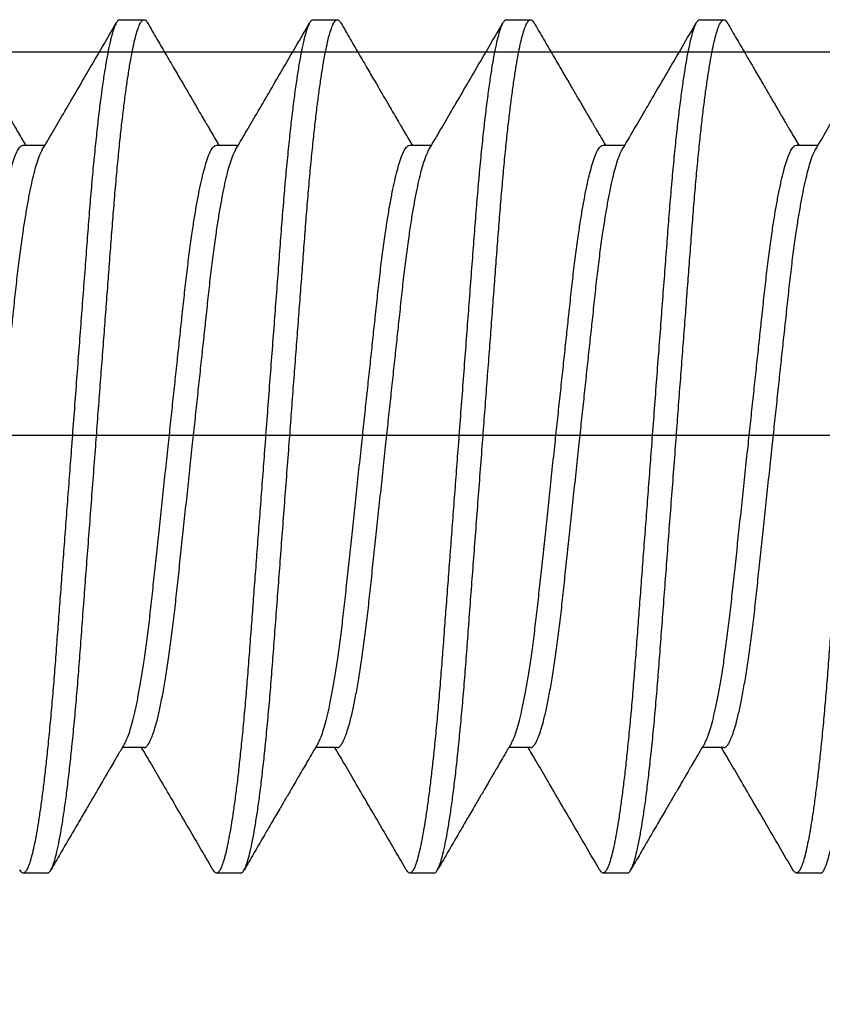
# Model space of a CAD drawing. Units: inches. Extents: x 110 to 640, y 2 to 403.
# Drawn here: x 337 to 337, y 187 to 187 of the extents above; entities that cross this region are included whole.
import ezdxf

# ---------------------------------------------------------------- set-up
doc = ezdxf.new("R2010")
doc.units = ezdxf.units.IN
doc.header["$MEASUREMENT"] = 0
doc.linetypes.add('SLD-Solid', pattern=[0])

msp = doc.modelspace()

# ---------------------------------------------------------------- linework, layer by layer
at = {"color": 7, "linetype": 'SLD-Solid', "lineweight": 25}
for p, q in [((336.61969, 187.25838), (336.6236, 187.25838)), ((336.65094, 187.25838), (336.65485, 187.25838)), ((336.68219, 187.25838), (336.6861, 187.25838)), ((336.71344, 187.25838), (336.71735, 187.25838)), ((336.60407, 187.23809), (336.60759, 187.23809)), ((336.63532, 187.23809), (336.63884, 187.23809)), ((336.66657, 187.23809), (336.67009, 187.23809)), ((336.69782, 187.23809), (336.70134, 187.23809)), ((336.72907, 187.23809), (336.73259, 187.23809)), ((336.6236, 187.14068), (336.62008, 187.14068)), ((336.65485, 187.14068), (336.65133, 187.14068)), ((336.6861, 187.14068), (336.68258, 187.14068)), ((336.71735, 187.14068), (336.71383, 187.14068)), ((336.60798, 187.12038), (336.60407, 187.12038)), ((336.63923, 187.12038), (336.63532, 187.12038)), ((336.67048, 187.12038), (336.66657, 187.12038)), ((336.70173, 187.12038), (336.69782, 187.12038)), ((336.73298, 187.12038), (336.72907, 187.12038))]:
    msp.add_line(p, q, dxfattribs=at)
msp.add_lwpolyline([(336.25809, 187.25321), (336.88359, 187.25321, -0.414214), (336.94559, 187.19121), (336.94559, 186.69021, -0.414214), (336.88359, 186.62821), (336.25809, 186.62821)], format="xyb")
msp.add_lwpolyline([(336.25809, 187.19121), (336.88359, 187.19121), (336.88359, 186.69021), (336.25809, 186.69021)])
for points, knots in [([(336.59292, 187.25786), (336.59343, 187.25699), (336.59446, 187.25522), (336.59596, 187.25264), (336.59737, 187.25022), (336.59861, 187.2481), (336.59967, 187.24628), (336.60051, 187.24484), (336.60114, 187.24376), (336.6016, 187.24297), (336.60199, 187.2423), (336.60239, 187.24162), (336.60286, 187.24082), (336.60344, 187.23983), (336.60398, 187.2389), (336.60433, 187.2383), (336.60446, 187.23809)], [0, 0, 0, 0, 0.131754, 0.269047, 0.391275, 0.498461, 0.590627, 0.66779, 0.715825, 0.755433, 0.786621, 0.818021, 0.858712, 0.908689, 0.967941, 1, 1, 1, 1]), ([(336.61969, 187.25838), (336.61959, 187.25835), (336.61937, 187.25828), (336.61903, 187.25774), (336.61867, 187.25685), (336.6183, 187.25558), (336.61792, 187.25394), (336.61754, 187.25197), (336.61717, 187.2497), (336.6168, 187.24717), (336.61643, 187.24437), (336.61607, 187.2413), (336.61571, 187.23793), (336.61535, 187.23429), (336.615, 187.23037), (336.61467, 187.22631), (336.61435, 187.22208), (336.61402, 187.21767), (336.61367, 187.21314), (336.61333, 187.20852), (336.61297, 187.20386), (336.61261, 187.1991), (336.61225, 187.19426), (336.61189, 187.18953), (336.61155, 187.18495), (336.61121, 187.18055), (336.61089, 187.17619), (336.61056, 187.17192), (336.61025, 187.16776), (336.60994, 187.16371), (336.60964, 187.15969), (336.60934, 187.15571), (336.60904, 187.15176), (336.60872, 187.14794), (336.60839, 187.14427), (336.60805, 187.14087), (336.60772, 187.13777), (336.6074, 187.13495), (336.60706, 187.13234), (336.60673, 187.12996), (336.60639, 187.12782), (336.60606, 187.12595), (336.60572, 187.12428), (336.60538, 187.12287), (336.60503, 187.12175), (336.6047, 187.12095), (336.60437, 187.12048), (336.60406, 187.12034), (336.60378, 187.12045), (336.60359, 187.12078), (336.60351, 187.12091)], [0, 0, 0, 0, 0.02165, 0.043662, 0.065985, 0.088567, 0.111348, 0.134268, 0.155947, 0.177639, 0.199287, 0.220838, 0.242239, 0.264717, 0.286913, 0.308776, 0.330331, 0.352142, 0.374294, 0.395446, 0.416809, 0.438333, 0.459965, 0.481651, 0.501369, 0.521045, 0.54064, 0.560113, 0.579427, 0.598546, 0.617435, 0.63791, 0.658256, 0.678917, 0.699871, 0.721072, 0.740521, 0.760098, 0.779764, 0.799477, 0.819197, 0.838883, 0.858494, 0.879931, 0.901179, 0.922189, 0.942916, 0.963319, 0.984969, 1, 1, 1, 1]), ([(336.60716, 187.23737), (336.6077, 187.23829), (336.60884, 187.24022), (336.61062, 187.24327), (336.61257, 187.24661), (336.61469, 187.25024), (336.61689, 187.25403), (336.61839, 187.2566), (336.61912, 187.25787)], [0, 0, 0, 0, 0.134737, 0.283546, 0.446448, 0.623464, 0.814618, 1, 1, 1, 1]), ([(336.60798, 187.12038), (336.60808, 187.12042), (336.60829, 187.12048), (336.60863, 187.12101), (336.60898, 187.12186), (336.60934, 187.12309), (336.60971, 187.12467), (336.61009, 187.12658), (336.61045, 187.12877), (336.61082, 187.13121), (336.61118, 187.13393), (336.61153, 187.1369), (336.61179, 187.13926), (336.61205, 187.14178), (336.61231, 187.14448), (336.61267, 187.14839), (336.613, 187.15246), (336.61332, 187.15669), (336.61365, 187.1611), (336.61399, 187.16563), (336.61434, 187.17024), (336.61469, 187.1749), (336.61505, 187.17967), (336.61542, 187.18451), (336.61578, 187.18924), (336.61612, 187.19382), (336.61645, 187.19822), (336.61678, 187.20257), (336.61711, 187.20684), (336.61742, 187.21101), (336.61773, 187.21505), (336.61803, 187.21907), (336.61833, 187.22306), (336.61863, 187.22701), (336.61895, 187.23082), (336.61928, 187.2345), (336.61961, 187.23789), (336.61995, 187.241), (336.62027, 187.24382), (336.62061, 187.24643), (336.62094, 187.24881), (336.62128, 187.25094), (336.62161, 187.25282), (336.62195, 187.25448), (336.62229, 187.2559), (336.62264, 187.25702), (336.62297, 187.25781), (336.6233, 187.25828), (336.62361, 187.25843), (336.62389, 187.25831), (336.62408, 187.25799), (336.62416, 187.25785)], [0, 0, 0, 0, 0.0212731, 0.0428959, 0.0648219, 0.0869999, 0.1093748, 0.1318884, 0.1531889, 0.1745074, 0.1957919, 0.2169909, 0.2380542, 0.242251, 0.2647298, 0.2869268, 0.30879, 0.3303468, 0.3521583, 0.3743108, 0.3954639, 0.4168276, 0.4383521, 0.459985, 0.4816726, 0.5013907, 0.5210678, 0.5406631, 0.5601372, 0.579452, 0.5985712, 0.617461, 0.637937, 0.6582837, 0.678946, 0.6999002, 0.721102, 0.7405521, 0.76013, 0.7797962, 0.7995104, 0.8192314, 0.8389181, 0.8585299, 0.879968, 0.9012164, 0.9222269, 0.9429546, 0.9633586, 0.9850096, 1, 1, 1, 1]), ([(336.62417, 187.25786), (336.62468, 187.25699), (336.62571, 187.25522), (336.62721, 187.25264), (336.62862, 187.25022), (336.62986, 187.2481), (336.63092, 187.24628), (336.63176, 187.24484), (336.63239, 187.24376), (336.63285, 187.24297), (336.63324, 187.2423), (336.63364, 187.24162), (336.63411, 187.24082), (336.63469, 187.23983), (336.63523, 187.2389), (336.63558, 187.2383), (336.63571, 187.23809)], [0, 0, 0, 0, 0.131754, 0.269047, 0.391275, 0.498461, 0.590627, 0.66779, 0.715825, 0.755433, 0.786621, 0.818021, 0.858712, 0.908689, 0.967941, 1, 1, 1, 1]), ([(336.65094, 187.25838), (336.65084, 187.25835), (336.65062, 187.25828), (336.65028, 187.25774), (336.64992, 187.25685), (336.64955, 187.25558), (336.64917, 187.25394), (336.64879, 187.25197), (336.64842, 187.2497), (336.64805, 187.24717), (336.64768, 187.24437), (336.64732, 187.2413), (336.64696, 187.23793), (336.6466, 187.23429), (336.64625, 187.23037), (336.64592, 187.22631), (336.6456, 187.22208), (336.64527, 187.21767), (336.64492, 187.21314), (336.64458, 187.20852), (336.64422, 187.20386), (336.64386, 187.1991), (336.6435, 187.19426), (336.64314, 187.18953), (336.6428, 187.18495), (336.64246, 187.18055), (336.64214, 187.17619), (336.64181, 187.17192), (336.6415, 187.16776), (336.64119, 187.16371), (336.64089, 187.15969), (336.64059, 187.15571), (336.64029, 187.15176), (336.63997, 187.14794), (336.63964, 187.14427), (336.6393, 187.14087), (336.63897, 187.13777), (336.63865, 187.13495), (336.63831, 187.13234), (336.63798, 187.12996), (336.63764, 187.12782), (336.63731, 187.12595), (336.63697, 187.12428), (336.63663, 187.12287), (336.63628, 187.12175), (336.63595, 187.12095), (336.63562, 187.12048), (336.63531, 187.12034), (336.63503, 187.12045), (336.63484, 187.12078), (336.63476, 187.12091)], [0, 0, 0, 0, 0.02165, 0.043662, 0.065985, 0.088567, 0.111348, 0.134268, 0.155947, 0.177639, 0.199287, 0.220838, 0.242239, 0.264717, 0.286913, 0.308776, 0.330331, 0.352142, 0.374294, 0.395446, 0.416809, 0.438333, 0.459965, 0.481651, 0.501369, 0.521045, 0.54064, 0.560113, 0.579427, 0.598546, 0.617435, 0.63791, 0.658256, 0.678917, 0.699871, 0.721072, 0.740521, 0.760098, 0.779764, 0.799477, 0.819197, 0.838883, 0.858494, 0.879931, 0.901179, 0.922189, 0.942916, 0.963319, 0.984969, 1, 1, 1, 1]), ([(336.63841, 187.23737), (336.63895, 187.23829), (336.64009, 187.24022), (336.64187, 187.24327), (336.64382, 187.24661), (336.64594, 187.25024), (336.64814, 187.25403), (336.64964, 187.2566), (336.65037, 187.25787)], [0, 0, 0, 0, 0.134737, 0.283546, 0.446448, 0.623464, 0.814618, 1, 1, 1, 1]), ([(336.63923, 187.12038), (336.63933, 187.12042), (336.63954, 187.12048), (336.63988, 187.12101), (336.64023, 187.12186), (336.64059, 187.12309), (336.64096, 187.12467), (336.64134, 187.12658), (336.6417, 187.12877), (336.64207, 187.13121), (336.64243, 187.13393), (336.64278, 187.1369), (336.64304, 187.13926), (336.6433, 187.14178), (336.64356, 187.14448), (336.64392, 187.14839), (336.64425, 187.15246), (336.64457, 187.15669), (336.6449, 187.1611), (336.64524, 187.16563), (336.64559, 187.17024), (336.64594, 187.1749), (336.6463, 187.17967), (336.64667, 187.18451), (336.64703, 187.18924), (336.64737, 187.19382), (336.6477, 187.19822), (336.64803, 187.20257), (336.64836, 187.20684), (336.64867, 187.21101), (336.64898, 187.21505), (336.64928, 187.21907), (336.64958, 187.22306), (336.64988, 187.22701), (336.6502, 187.23082), (336.65053, 187.2345), (336.65086, 187.23789), (336.6512, 187.241), (336.65152, 187.24382), (336.65186, 187.24643), (336.65219, 187.24881), (336.65253, 187.25094), (336.65286, 187.25282), (336.6532, 187.25448), (336.65354, 187.2559), (336.65389, 187.25702), (336.65422, 187.25781), (336.65455, 187.25828), (336.65486, 187.25843), (336.65514, 187.25831), (336.65533, 187.25799), (336.65541, 187.25785)], [0, 0, 0, 0, 0.0212731, 0.0428959, 0.0648219, 0.0869999, 0.1093748, 0.1318884, 0.1531889, 0.1745074, 0.1957919, 0.2169909, 0.2380542, 0.242251, 0.2647298, 0.2869268, 0.30879, 0.3303468, 0.3521583, 0.3743108, 0.3954639, 0.4168276, 0.4383521, 0.459985, 0.4816726, 0.5013907, 0.5210678, 0.5406631, 0.5601372, 0.579452, 0.5985712, 0.617461, 0.637937, 0.6582837, 0.678946, 0.6999002, 0.721102, 0.7405521, 0.76013, 0.7797962, 0.7995104, 0.8192314, 0.8389181, 0.8585299, 0.879968, 0.9012164, 0.9222269, 0.9429546, 0.9633586, 0.9850096, 1, 1, 1, 1]), ([(336.65542, 187.25786), (336.65593, 187.25699), (336.65696, 187.25522), (336.65846, 187.25264), (336.65987, 187.25022), (336.66111, 187.2481), (336.66217, 187.24628), (336.66301, 187.24484), (336.66364, 187.24376), (336.6641, 187.24297), (336.66449, 187.2423), (336.66489, 187.24162), (336.66536, 187.24082), (336.66594, 187.23983), (336.66648, 187.2389), (336.66683, 187.2383), (336.66696, 187.23809)], [0, 0, 0, 0, 0.131754, 0.269047, 0.391275, 0.498461, 0.590627, 0.66779, 0.715825, 0.755433, 0.786621, 0.818021, 0.858712, 0.908689, 0.967941, 1, 1, 1, 1]), ([(336.68219, 187.25838), (336.68209, 187.25835), (336.68187, 187.25828), (336.68153, 187.25774), (336.68117, 187.25685), (336.6808, 187.25558), (336.68042, 187.25394), (336.68004, 187.25197), (336.67967, 187.2497), (336.6793, 187.24717), (336.67893, 187.24437), (336.67857, 187.2413), (336.67821, 187.23793), (336.67785, 187.23429), (336.6775, 187.23037), (336.67717, 187.22631), (336.67685, 187.22208), (336.67652, 187.21767), (336.67617, 187.21314), (336.67583, 187.20852), (336.67547, 187.20386), (336.67511, 187.1991), (336.67475, 187.19426), (336.67439, 187.18953), (336.67405, 187.18495), (336.67371, 187.18055), (336.67339, 187.17619), (336.67306, 187.17192), (336.67275, 187.16776), (336.67244, 187.16371), (336.67214, 187.15969), (336.67184, 187.15571), (336.67154, 187.15176), (336.67122, 187.14794), (336.67089, 187.14427), (336.67055, 187.14087), (336.67022, 187.13777), (336.6699, 187.13495), (336.66956, 187.13234), (336.66923, 187.12996), (336.66889, 187.12782), (336.66856, 187.12595), (336.66822, 187.12428), (336.66788, 187.12287), (336.66753, 187.12175), (336.6672, 187.12095), (336.66687, 187.12048), (336.66656, 187.12034), (336.66628, 187.12045), (336.66609, 187.12078), (336.66601, 187.12091)], [0, 0, 0, 0, 0.02165, 0.043662, 0.065985, 0.088567, 0.111348, 0.134268, 0.155947, 0.177639, 0.199287, 0.220838, 0.242239, 0.264717, 0.286913, 0.308776, 0.330331, 0.352142, 0.374294, 0.395446, 0.416809, 0.438333, 0.459965, 0.481651, 0.501369, 0.521045, 0.54064, 0.560113, 0.579427, 0.598546, 0.617435, 0.63791, 0.658256, 0.678917, 0.699871, 0.721072, 0.740521, 0.760098, 0.779764, 0.799477, 0.819197, 0.838883, 0.858494, 0.879931, 0.901179, 0.922189, 0.942916, 0.963319, 0.984969, 1, 1, 1, 1]), ([(336.66966, 187.23737), (336.6702, 187.23829), (336.67134, 187.24022), (336.67312, 187.24327), (336.67507, 187.24661), (336.67719, 187.25024), (336.67939, 187.25403), (336.68089, 187.2566), (336.68162, 187.25787)], [0, 0, 0, 0, 0.1347371, 0.283546, 0.4464477, 0.6234642, 0.8146182, 1, 1, 1, 1]), ([(336.67048, 187.12038), (336.67058, 187.12042), (336.67079, 187.12048), (336.67113, 187.12101), (336.67148, 187.12186), (336.67184, 187.12309), (336.67221, 187.12467), (336.67259, 187.12658), (336.67295, 187.12877), (336.67332, 187.13121), (336.67368, 187.13393), (336.67403, 187.1369), (336.67429, 187.13926), (336.67455, 187.14178), (336.67481, 187.14448), (336.67517, 187.14839), (336.6755, 187.15246), (336.67582, 187.15669), (336.67615, 187.1611), (336.67649, 187.16563), (336.67684, 187.17024), (336.67719, 187.1749), (336.67755, 187.17967), (336.67792, 187.18451), (336.67828, 187.18924), (336.67862, 187.19382), (336.67895, 187.19822), (336.67928, 187.20257), (336.67961, 187.20684), (336.67992, 187.21101), (336.68023, 187.21505), (336.68053, 187.21907), (336.68083, 187.22306), (336.68113, 187.22701), (336.68145, 187.23082), (336.68178, 187.2345), (336.68211, 187.23789), (336.68245, 187.241), (336.68277, 187.24382), (336.68311, 187.24643), (336.68344, 187.24881), (336.68378, 187.25094), (336.68411, 187.25282), (336.68445, 187.25448), (336.68479, 187.2559), (336.68514, 187.25702), (336.68547, 187.25781), (336.6858, 187.25828), (336.68611, 187.25843), (336.68639, 187.25831), (336.68658, 187.25799), (336.68666, 187.25785)], [0, 0, 0, 0, 0.0212731, 0.0428959, 0.0648219, 0.0869999, 0.1093748, 0.1318884, 0.1531889, 0.1745074, 0.1957919, 0.2169909, 0.2380542, 0.242251, 0.2647298, 0.2869268, 0.30879, 0.3303468, 0.3521583, 0.3743108, 0.3954639, 0.4168276, 0.4383521, 0.459985, 0.4816726, 0.5013907, 0.5210678, 0.5406631, 0.5601372, 0.579452, 0.5985712, 0.617461, 0.637937, 0.6582837, 0.678946, 0.6999002, 0.721102, 0.7405521, 0.76013, 0.7797962, 0.7995104, 0.8192314, 0.8389181, 0.8585299, 0.879968, 0.9012164, 0.9222269, 0.9429546, 0.9633586, 0.9850096, 1, 1, 1, 1]), ([(336.68667, 187.25786), (336.68718, 187.25699), (336.68821, 187.25522), (336.68971, 187.25264), (336.69112, 187.25022), (336.69236, 187.2481), (336.69342, 187.24628), (336.69426, 187.24484), (336.69489, 187.24376), (336.69535, 187.24297), (336.69574, 187.2423), (336.69614, 187.24162), (336.69661, 187.24082), (336.69719, 187.23983), (336.69773, 187.2389), (336.69808, 187.2383), (336.69821, 187.23809)], [0, 0, 0, 0, 0.1317536, 0.2690469, 0.3912748, 0.4984615, 0.5906274, 0.6677899, 0.7158246, 0.7554333, 0.7866212, 0.8180205, 0.8587121, 0.9086892, 0.9679406, 1, 1, 1, 1]), ([(336.71344, 187.25838), (336.71334, 187.25835), (336.71312, 187.25828), (336.71278, 187.25774), (336.71242, 187.25685), (336.71205, 187.25558), (336.71167, 187.25394), (336.71129, 187.25197), (336.71092, 187.2497), (336.71055, 187.24717), (336.71018, 187.24437), (336.70982, 187.2413), (336.70946, 187.23793), (336.7091, 187.23429), (336.70875, 187.23037), (336.70842, 187.22631), (336.7081, 187.22208), (336.70777, 187.21767), (336.70742, 187.21314), (336.70708, 187.20852), (336.70672, 187.20386), (336.70636, 187.1991), (336.706, 187.19426), (336.70564, 187.18953), (336.7053, 187.18495), (336.70496, 187.18055), (336.70464, 187.17619), (336.70431, 187.17192), (336.704, 187.16776), (336.70369, 187.16371), (336.70339, 187.15969), (336.70309, 187.15571), (336.70279, 187.15176), (336.70247, 187.14794), (336.70214, 187.14427), (336.7018, 187.14087), (336.70147, 187.13777), (336.70115, 187.13495), (336.70081, 187.13234), (336.70048, 187.12996), (336.70014, 187.12782), (336.69981, 187.12595), (336.69947, 187.12428), (336.69913, 187.12287), (336.69878, 187.12175), (336.69845, 187.12095), (336.69812, 187.12048), (336.69781, 187.12034), (336.69753, 187.12045), (336.69734, 187.12078), (336.69726, 187.12091)], [0, 0, 0, 0, 0.02165, 0.043662, 0.065985, 0.088567, 0.111348, 0.134268, 0.155947, 0.177639, 0.199287, 0.220838, 0.242239, 0.264717, 0.286913, 0.308776, 0.330331, 0.352142, 0.374294, 0.395446, 0.416809, 0.438333, 0.459965, 0.481651, 0.501369, 0.521045, 0.54064, 0.560113, 0.579427, 0.598546, 0.617435, 0.63791, 0.658256, 0.678917, 0.699871, 0.721072, 0.740521, 0.760098, 0.779764, 0.799477, 0.819197, 0.838883, 0.858494, 0.879931, 0.901179, 0.922189, 0.942916, 0.963319, 0.984969, 1, 1, 1, 1]), ([(336.70091, 187.23737), (336.70145, 187.23829), (336.70259, 187.24022), (336.70437, 187.24327), (336.70632, 187.24661), (336.70844, 187.25024), (336.71064, 187.25403), (336.71214, 187.2566), (336.71287, 187.25787)], [0, 0, 0, 0, 0.134737, 0.283546, 0.446448, 0.623464, 0.814618, 1, 1, 1, 1]), ([(336.70173, 187.12038), (336.70183, 187.12042), (336.70204, 187.12048), (336.70238, 187.12101), (336.70273, 187.12186), (336.70309, 187.12309), (336.70346, 187.12467), (336.70384, 187.12658), (336.7042, 187.12877), (336.70457, 187.13121), (336.70493, 187.13393), (336.70528, 187.1369), (336.70554, 187.13926), (336.7058, 187.14178), (336.70606, 187.14448), (336.70642, 187.14839), (336.70675, 187.15246), (336.70707, 187.15669), (336.7074, 187.1611), (336.70774, 187.16563), (336.70809, 187.17024), (336.70844, 187.1749), (336.7088, 187.17967), (336.70917, 187.18451), (336.70953, 187.18924), (336.70987, 187.19382), (336.7102, 187.19822), (336.71053, 187.20257), (336.71086, 187.20684), (336.71117, 187.21101), (336.71148, 187.21505), (336.71178, 187.21907), (336.71208, 187.22306), (336.71238, 187.22701), (336.7127, 187.23082), (336.71303, 187.2345), (336.71336, 187.23789), (336.7137, 187.241), (336.71402, 187.24382), (336.71436, 187.24643), (336.71469, 187.24881), (336.71503, 187.25094), (336.71536, 187.25282), (336.7157, 187.25448), (336.71604, 187.2559), (336.71639, 187.25702), (336.71672, 187.25781), (336.71705, 187.25828), (336.71736, 187.25843), (336.71764, 187.25831), (336.71783, 187.25799), (336.71791, 187.25785)], [0, 0, 0, 0, 0.0212731, 0.0428959, 0.0648219, 0.0869999, 0.1093748, 0.1318884, 0.1531889, 0.1745074, 0.1957919, 0.2169909, 0.2380542, 0.242251, 0.2647298, 0.2869268, 0.30879, 0.3303468, 0.3521583, 0.3743108, 0.3954639, 0.4168276, 0.4383521, 0.459985, 0.4816726, 0.5013907, 0.5210678, 0.5406631, 0.5601372, 0.579452, 0.5985712, 0.617461, 0.637937, 0.6582837, 0.678946, 0.6999002, 0.721102, 0.7405521, 0.76013, 0.7797962, 0.7995104, 0.8192314, 0.8389181, 0.8585299, 0.879968, 0.9012164, 0.9222269, 0.9429546, 0.9633586, 0.9850096, 1, 1, 1, 1]), ([(336.71792, 187.25786), (336.71843, 187.25699), (336.71946, 187.25522), (336.72096, 187.25264), (336.72237, 187.25022), (336.72361, 187.2481), (336.72467, 187.24628), (336.72551, 187.24484), (336.72614, 187.24376), (336.7266, 187.24297), (336.72699, 187.2423), (336.72739, 187.24162), (336.72786, 187.24082), (336.72844, 187.23983), (336.72898, 187.2389), (336.72933, 187.2383), (336.72946, 187.23809)], [0, 0, 0, 0, 0.131754, 0.269047, 0.391275, 0.498461, 0.590627, 0.66779, 0.715825, 0.755433, 0.786621, 0.818021, 0.858712, 0.908689, 0.967941, 1, 1, 1, 1]), ([(336.74469, 187.25838), (336.74459, 187.25835), (336.74437, 187.25828), (336.74403, 187.25774), (336.74367, 187.25685), (336.7433, 187.25558), (336.74292, 187.25394), (336.74254, 187.25197), (336.74217, 187.2497), (336.7418, 187.24717), (336.74143, 187.24437), (336.74107, 187.2413), (336.74071, 187.23793), (336.74035, 187.23429), (336.74, 187.23037), (336.73967, 187.22631), (336.73935, 187.22208), (336.73902, 187.21767), (336.73867, 187.21314), (336.73833, 187.20852), (336.73797, 187.20386), (336.73761, 187.1991), (336.73725, 187.19426), (336.73689, 187.18953), (336.73655, 187.18495), (336.73621, 187.18055), (336.73589, 187.17619), (336.73556, 187.17192), (336.73525, 187.16776), (336.73494, 187.16371), (336.73464, 187.15969), (336.73434, 187.15571), (336.73404, 187.15176), (336.73372, 187.14794), (336.73339, 187.14427), (336.73305, 187.14087), (336.73272, 187.13777), (336.7324, 187.13495), (336.73206, 187.13234), (336.73173, 187.12996), (336.73139, 187.12782), (336.73106, 187.12595), (336.73072, 187.12428), (336.73038, 187.12287), (336.73003, 187.12175), (336.7297, 187.12095), (336.72937, 187.12048), (336.72906, 187.12034), (336.72878, 187.12045), (336.72859, 187.12078), (336.72851, 187.12091)], [0, 0, 0, 0, 0.02165, 0.043662, 0.065985, 0.088567, 0.111348, 0.134268, 0.155947, 0.177639, 0.199287, 0.220838, 0.242239, 0.264717, 0.286913, 0.308776, 0.330331, 0.352142, 0.374294, 0.395446, 0.416809, 0.438333, 0.459965, 0.481651, 0.501369, 0.521045, 0.54064, 0.560113, 0.579427, 0.598546, 0.617435, 0.63791, 0.658256, 0.678917, 0.699871, 0.721072, 0.740521, 0.760098, 0.779764, 0.799477, 0.819197, 0.838883, 0.858494, 0.879931, 0.901179, 0.922189, 0.942916, 0.963319, 0.984969, 1, 1, 1, 1]), ([(336.73216, 187.23737), (336.7327, 187.23829), (336.73384, 187.24022), (336.73562, 187.24327), (336.73757, 187.24661), (336.73969, 187.25024), (336.74189, 187.25403), (336.74339, 187.2566), (336.74412, 187.25787)], [0, 0, 0, 0, 0.1347371, 0.283546, 0.4464477, 0.6234642, 0.8146182, 1, 1, 1, 1]), ([(336.73298, 187.12038), (336.73308, 187.12042), (336.73329, 187.12048), (336.73363, 187.12101), (336.73398, 187.12186), (336.73434, 187.12309), (336.73471, 187.12467), (336.73509, 187.12658), (336.73545, 187.12877), (336.73582, 187.13121), (336.73618, 187.13393), (336.73653, 187.1369), (336.73679, 187.13926), (336.73705, 187.14178), (336.73731, 187.14448), (336.73767, 187.14839), (336.738, 187.15246), (336.73832, 187.15669), (336.73865, 187.1611), (336.73899, 187.16563), (336.73934, 187.17024), (336.73969, 187.1749), (336.74005, 187.17967), (336.74042, 187.18451), (336.74078, 187.18924), (336.74112, 187.19382), (336.74145, 187.19822), (336.74178, 187.20257), (336.74211, 187.20684), (336.74242, 187.21101), (336.74273, 187.21505), (336.74303, 187.21907), (336.74333, 187.22306), (336.74363, 187.22701), (336.74395, 187.23082), (336.74428, 187.2345), (336.74461, 187.23789), (336.74495, 187.241), (336.74527, 187.24382), (336.74561, 187.24643), (336.74594, 187.24881), (336.74628, 187.25094), (336.74661, 187.25282), (336.74695, 187.25448), (336.74729, 187.2559), (336.74764, 187.25702), (336.74797, 187.25781), (336.7483, 187.25828), (336.74861, 187.25843), (336.74889, 187.25831), (336.74908, 187.25799), (336.74916, 187.25785)], [0, 0, 0, 0, 0.0212731, 0.0428959, 0.0648219, 0.0869999, 0.1093748, 0.1318884, 0.1531889, 0.1745074, 0.1957919, 0.2169909, 0.2380542, 0.242251, 0.2647298, 0.2869268, 0.30879, 0.3303468, 0.3521583, 0.3743108, 0.3954639, 0.4168276, 0.4383521, 0.459985, 0.4816726, 0.5013907, 0.5210678, 0.5406631, 0.5601372, 0.579452, 0.5985712, 0.617461, 0.637937, 0.6582837, 0.678946, 0.6999002, 0.721102, 0.7405521, 0.76013, 0.7797962, 0.7995104, 0.8192314, 0.8389181, 0.8585299, 0.879968, 0.9012164, 0.9222269, 0.9429546, 0.9633586, 0.9850096, 1, 1, 1, 1]), ([(336.58926, 187.14143), (336.58935, 187.14159), (336.58957, 187.14198), (336.58993, 187.14293), (336.59034, 187.14424), (336.59075, 187.14585), (336.59117, 187.14774), (336.59159, 187.14991), (336.59201, 187.15236), (336.59243, 187.15514), (336.59285, 187.15821), (336.59327, 187.16157), (336.59366, 187.16509), (336.59405, 187.16879), (336.59447, 187.17266), (336.5949, 187.17669), (336.59534, 187.18084), (336.5958, 187.18509), (336.59623, 187.18917), (336.59665, 187.19303), (336.59703, 187.19665), (336.59741, 187.20021), (336.59779, 187.20368), (336.59814, 187.20703), (336.59851, 187.21044), (336.59887, 187.21387), (336.59926, 187.21732), (336.59967, 187.22061), (336.60007, 187.22356), (336.60047, 187.22617), (336.60085, 187.22845), (336.60124, 187.23052), (336.60163, 187.23236), (336.60202, 187.23396), (336.60243, 187.23539), (336.60285, 187.23657), (336.60328, 187.23745), (336.60368, 187.23799), (336.60394, 187.23805), (336.60407, 187.23809)], [0, 0, 0, 0, 0.019351, 0.045818, 0.072517, 0.099364, 0.126273, 0.153157, 0.180767, 0.208164, 0.237751, 0.266871, 0.295429, 0.324014, 0.353159, 0.382234, 0.411653, 0.441306, 0.471077, 0.496344, 0.521538, 0.546589, 0.571428, 0.59599, 0.620214, 0.648253, 0.676326, 0.704941, 0.734004, 0.758942, 0.784063, 0.809298, 0.834574, 0.859819, 0.88496, 0.914361, 0.943412, 0.972012, 1, 1, 1, 1]), ([(336.59235, 187.14068), (336.59235, 187.14068), (336.59246, 187.14063), (336.59267, 187.14078), (336.59302, 187.14113), (336.59337, 187.14177), (336.59374, 187.14266), (336.59412, 187.14382), (336.59453, 187.14532), (336.59497, 187.14722), (336.59543, 187.14954), (336.59588, 187.15216), (336.59633, 187.15506), (336.59676, 187.15821), (336.59718, 187.16157), (336.59757, 187.16509), (336.59796, 187.16879), (336.59837, 187.17266), (336.59881, 187.17669), (336.59925, 187.18084), (336.5997, 187.18509), (336.60014, 187.18917), (336.60055, 187.19303), (336.60094, 187.19665), (336.60132, 187.20021), (336.60169, 187.20368), (336.60205, 187.20703), (336.60242, 187.21044), (336.60278, 187.21387), (336.60316, 187.21732), (336.60357, 187.22061), (336.60398, 187.22356), (336.60438, 187.22617), (336.60476, 187.22845), (336.60515, 187.23052), (336.60554, 187.23236), (336.60593, 187.23396), (336.60633, 187.23538), (336.60675, 187.23657), (336.60703, 187.2371), (336.60717, 187.23736)], [0, 0, 0, 0, 0.000084, 0.023849, 0.048014, 0.072525, 0.097323, 0.122342, 0.147515, 0.177281, 0.207043, 0.236683, 0.266087, 0.295667, 0.324781, 0.353332, 0.381911, 0.411049, 0.440118, 0.46953, 0.499176, 0.52894, 0.554201, 0.57939, 0.604435, 0.629269, 0.653825, 0.678043, 0.706075, 0.734143, 0.762751, 0.791807, 0.81674, 0.841855, 0.867084, 0.892354, 0.917593, 0.942729, 0.972124, 1, 1, 1, 1]), ([(336.62051, 187.14143), (336.6206, 187.14159), (336.62082, 187.14198), (336.62118, 187.14293), (336.62159, 187.14424), (336.622, 187.14585), (336.62242, 187.14774), (336.62284, 187.14991), (336.62326, 187.15236), (336.62368, 187.15514), (336.6241, 187.15821), (336.62452, 187.16157), (336.62491, 187.16509), (336.6253, 187.16879), (336.62572, 187.17266), (336.62615, 187.17669), (336.62659, 187.18084), (336.62705, 187.18509), (336.62748, 187.18917), (336.6279, 187.19303), (336.62828, 187.19665), (336.62866, 187.20021), (336.62904, 187.20368), (336.62939, 187.20703), (336.62976, 187.21044), (336.63012, 187.21387), (336.63051, 187.21732), (336.63092, 187.22061), (336.63132, 187.22356), (336.63172, 187.22617), (336.6321, 187.22845), (336.63249, 187.23052), (336.63288, 187.23236), (336.63327, 187.23396), (336.63368, 187.23539), (336.6341, 187.23657), (336.63453, 187.23745), (336.63493, 187.23799), (336.63519, 187.23805), (336.63532, 187.23809)], [0, 0, 0, 0, 0.0193507, 0.0458179, 0.0725168, 0.0993639, 0.126273, 0.1531566, 0.1807665, 0.2081637, 0.237751, 0.2668714, 0.2954286, 0.3240143, 0.3531593, 0.3822344, 0.4116532, 0.4413057, 0.4710765, 0.4963436, 0.5215383, 0.5465894, 0.5714283, 0.5959899, 0.6202136, 0.6482526, 0.6763264, 0.7049409, 0.7340039, 0.758942, 0.7840632, 0.8092977, 0.8345737, 0.8598186, 0.8849603, 0.9143613, 0.9434123, 0.9720116, 1, 1, 1, 1]), ([(336.6236, 187.14068), (336.6236, 187.14068), (336.62371, 187.14063), (336.62392, 187.14078), (336.62427, 187.14113), (336.62462, 187.14177), (336.62499, 187.14266), (336.62537, 187.14382), (336.62578, 187.14532), (336.62622, 187.14722), (336.62668, 187.14954), (336.62713, 187.15216), (336.62758, 187.15506), (336.62801, 187.15821), (336.62843, 187.16157), (336.62882, 187.16509), (336.62921, 187.16879), (336.62962, 187.17266), (336.63006, 187.17669), (336.6305, 187.18084), (336.63095, 187.18509), (336.63139, 187.18917), (336.6318, 187.19303), (336.63219, 187.19665), (336.63257, 187.20021), (336.63294, 187.20368), (336.6333, 187.20703), (336.63367, 187.21044), (336.63403, 187.21387), (336.63441, 187.21732), (336.63482, 187.22061), (336.63523, 187.22356), (336.63563, 187.22617), (336.63601, 187.22845), (336.6364, 187.23052), (336.63679, 187.23236), (336.63718, 187.23396), (336.63758, 187.23538), (336.638, 187.23657), (336.63828, 187.2371), (336.63842, 187.23736)], [0, 0, 0, 0, 0.000084, 0.023849, 0.048014, 0.072525, 0.097323, 0.122342, 0.147515, 0.177281, 0.207043, 0.236683, 0.266087, 0.295667, 0.324781, 0.353332, 0.381911, 0.411049, 0.440118, 0.46953, 0.499176, 0.52894, 0.554201, 0.57939, 0.604435, 0.629269, 0.653825, 0.678043, 0.706075, 0.734143, 0.762751, 0.791807, 0.81674, 0.841855, 0.867084, 0.892354, 0.917593, 0.942729, 0.972124, 1, 1, 1, 1]), ([(336.65176, 187.14143), (336.65185, 187.14159), (336.65207, 187.14198), (336.65243, 187.14293), (336.65284, 187.14424), (336.65325, 187.14585), (336.65367, 187.14774), (336.65409, 187.14991), (336.65451, 187.15236), (336.65493, 187.15514), (336.65535, 187.15821), (336.65577, 187.16157), (336.65616, 187.16509), (336.65655, 187.16879), (336.65697, 187.17266), (336.6574, 187.17669), (336.65784, 187.18084), (336.6583, 187.18509), (336.65873, 187.18917), (336.65915, 187.19303), (336.65953, 187.19665), (336.65991, 187.20021), (336.66029, 187.20368), (336.66064, 187.20703), (336.66101, 187.21044), (336.66137, 187.21387), (336.66176, 187.21732), (336.66217, 187.22061), (336.66257, 187.22356), (336.66297, 187.22617), (336.66335, 187.22845), (336.66374, 187.23052), (336.66413, 187.23236), (336.66452, 187.23396), (336.66493, 187.23539), (336.66535, 187.23657), (336.66578, 187.23745), (336.66618, 187.23799), (336.66644, 187.23805), (336.66657, 187.23809)], [0, 0, 0, 0, 0.0193507, 0.0458179, 0.0725168, 0.0993639, 0.126273, 0.1531566, 0.1807665, 0.2081637, 0.237751, 0.2668714, 0.2954286, 0.3240143, 0.3531593, 0.3822344, 0.4116532, 0.4413057, 0.4710765, 0.4963436, 0.5215383, 0.5465894, 0.5714283, 0.5959899, 0.6202136, 0.6482526, 0.6763264, 0.7049409, 0.7340039, 0.758942, 0.7840632, 0.8092977, 0.8345737, 0.8598186, 0.8849603, 0.9143613, 0.9434123, 0.9720116, 1, 1, 1, 1]), ([(336.65485, 187.14068), (336.65485, 187.14068), (336.65496, 187.14063), (336.65517, 187.14078), (336.65552, 187.14113), (336.65587, 187.14177), (336.65624, 187.14266), (336.65662, 187.14382), (336.65703, 187.14532), (336.65747, 187.14722), (336.65793, 187.14954), (336.65838, 187.15216), (336.65883, 187.15506), (336.65926, 187.15821), (336.65968, 187.16157), (336.66007, 187.16509), (336.66046, 187.16879), (336.66087, 187.17266), (336.66131, 187.17669), (336.66175, 187.18084), (336.6622, 187.18509), (336.66264, 187.18917), (336.66305, 187.19303), (336.66344, 187.19665), (336.66382, 187.20021), (336.66419, 187.20368), (336.66455, 187.20703), (336.66492, 187.21044), (336.66528, 187.21387), (336.66566, 187.21732), (336.66607, 187.22061), (336.66648, 187.22356), (336.66688, 187.22617), (336.66726, 187.22845), (336.66765, 187.23052), (336.66804, 187.23236), (336.66843, 187.23396), (336.66883, 187.23538), (336.66925, 187.23657), (336.66953, 187.2371), (336.66967, 187.23736)], [0, 0, 0, 0, 0.000084, 0.023849, 0.048014, 0.072525, 0.097323, 0.122342, 0.147515, 0.177281, 0.207043, 0.236683, 0.266087, 0.295667, 0.324781, 0.353332, 0.381911, 0.411049, 0.440118, 0.46953, 0.499176, 0.52894, 0.554201, 0.57939, 0.604435, 0.629269, 0.653825, 0.678043, 0.706075, 0.734143, 0.762751, 0.791807, 0.81674, 0.841855, 0.867084, 0.892354, 0.917593, 0.942729, 0.972124, 1, 1, 1, 1]), ([(336.68301, 187.14143), (336.6831, 187.14159), (336.68332, 187.14198), (336.68368, 187.14293), (336.68409, 187.14424), (336.6845, 187.14585), (336.68492, 187.14774), (336.68534, 187.14991), (336.68576, 187.15236), (336.68618, 187.15514), (336.6866, 187.15821), (336.68702, 187.16157), (336.68741, 187.16509), (336.6878, 187.16879), (336.68822, 187.17266), (336.68865, 187.17669), (336.68909, 187.18084), (336.68955, 187.18509), (336.68998, 187.18917), (336.6904, 187.19303), (336.69078, 187.19665), (336.69116, 187.20021), (336.69154, 187.20368), (336.69189, 187.20703), (336.69226, 187.21044), (336.69262, 187.21387), (336.69301, 187.21732), (336.69342, 187.22061), (336.69382, 187.22356), (336.69422, 187.22617), (336.6946, 187.22845), (336.69499, 187.23052), (336.69538, 187.23236), (336.69577, 187.23396), (336.69618, 187.23539), (336.6966, 187.23657), (336.69703, 187.23745), (336.69743, 187.23799), (336.69769, 187.23805), (336.69782, 187.23809)], [0, 0, 0, 0, 0.019351, 0.045818, 0.072517, 0.099364, 0.126273, 0.153157, 0.180767, 0.208164, 0.237751, 0.266871, 0.295429, 0.324014, 0.353159, 0.382234, 0.411653, 0.441306, 0.471077, 0.496344, 0.521538, 0.546589, 0.571428, 0.59599, 0.620214, 0.648253, 0.676326, 0.704941, 0.734004, 0.758942, 0.784063, 0.809298, 0.834574, 0.859819, 0.88496, 0.914361, 0.943412, 0.972012, 1, 1, 1, 1]), ([(336.6861, 187.14068), (336.6861, 187.14068), (336.68621, 187.14063), (336.68642, 187.14078), (336.68677, 187.14113), (336.68712, 187.14177), (336.68749, 187.14266), (336.68787, 187.14382), (336.68828, 187.14532), (336.68872, 187.14722), (336.68918, 187.14954), (336.68963, 187.15216), (336.69008, 187.15506), (336.69051, 187.15821), (336.69093, 187.16157), (336.69132, 187.16509), (336.69171, 187.16879), (336.69212, 187.17266), (336.69256, 187.17669), (336.693, 187.18084), (336.69345, 187.18509), (336.69389, 187.18917), (336.6943, 187.19303), (336.69469, 187.19665), (336.69507, 187.20021), (336.69544, 187.20368), (336.6958, 187.20703), (336.69617, 187.21044), (336.69653, 187.21387), (336.69691, 187.21732), (336.69732, 187.22061), (336.69773, 187.22356), (336.69813, 187.22617), (336.69851, 187.22845), (336.6989, 187.23052), (336.69929, 187.23236), (336.69968, 187.23396), (336.70008, 187.23538), (336.7005, 187.23657), (336.70078, 187.2371), (336.70092, 187.23736)], [0, 0, 0, 0, 0.000084, 0.023849, 0.048014, 0.072525, 0.097323, 0.122342, 0.147515, 0.177281, 0.207043, 0.236683, 0.266087, 0.295667, 0.324781, 0.353332, 0.381911, 0.411049, 0.440118, 0.46953, 0.499176, 0.52894, 0.554201, 0.57939, 0.604435, 0.629269, 0.653825, 0.678043, 0.706075, 0.734143, 0.762751, 0.791807, 0.81674, 0.841855, 0.867084, 0.892354, 0.917593, 0.942729, 0.972124, 1, 1, 1, 1]), ([(336.71426, 187.14143), (336.71435, 187.14159), (336.71457, 187.14198), (336.71493, 187.14293), (336.71534, 187.14424), (336.71575, 187.14585), (336.71617, 187.14774), (336.71659, 187.14991), (336.71701, 187.15236), (336.71743, 187.15514), (336.71785, 187.15821), (336.71827, 187.16157), (336.71866, 187.16509), (336.71905, 187.16879), (336.71947, 187.17266), (336.7199, 187.17669), (336.72034, 187.18084), (336.7208, 187.18509), (336.72123, 187.18917), (336.72165, 187.19303), (336.72203, 187.19665), (336.72241, 187.20021), (336.72279, 187.20368), (336.72314, 187.20703), (336.72351, 187.21044), (336.72387, 187.21387), (336.72426, 187.21732), (336.72467, 187.22061), (336.72507, 187.22356), (336.72547, 187.22617), (336.72585, 187.22845), (336.72624, 187.23052), (336.72663, 187.23236), (336.72702, 187.23396), (336.72743, 187.23539), (336.72785, 187.23657), (336.72828, 187.23745), (336.72868, 187.23799), (336.72894, 187.23805), (336.72907, 187.23809)], [0, 0, 0, 0, 0.0193507, 0.0458179, 0.0725168, 0.0993639, 0.126273, 0.1531566, 0.1807665, 0.2081637, 0.237751, 0.2668714, 0.2954286, 0.3240143, 0.3531593, 0.3822344, 0.4116532, 0.4413057, 0.4710765, 0.4963436, 0.5215383, 0.5465894, 0.5714283, 0.5959899, 0.6202136, 0.6482526, 0.6763264, 0.7049409, 0.7340039, 0.758942, 0.7840632, 0.8092977, 0.8345737, 0.8598186, 0.8849603, 0.9143613, 0.9434123, 0.9720116, 1, 1, 1, 1]), ([(336.71735, 187.14068), (336.71735, 187.14068), (336.71746, 187.14063), (336.71767, 187.14078), (336.71802, 187.14113), (336.71837, 187.14177), (336.71874, 187.14266), (336.71912, 187.14382), (336.71953, 187.14532), (336.71997, 187.14722), (336.72043, 187.14954), (336.72088, 187.15216), (336.72133, 187.15506), (336.72176, 187.15821), (336.72218, 187.16157), (336.72257, 187.16509), (336.72296, 187.16879), (336.72337, 187.17266), (336.72381, 187.17669), (336.72425, 187.18084), (336.7247, 187.18509), (336.72514, 187.18917), (336.72555, 187.19303), (336.72594, 187.19665), (336.72632, 187.20021), (336.72669, 187.20368), (336.72705, 187.20703), (336.72742, 187.21044), (336.72778, 187.21387), (336.72816, 187.21732), (336.72857, 187.22061), (336.72898, 187.22356), (336.72938, 187.22617), (336.72976, 187.22845), (336.73015, 187.23052), (336.73054, 187.23236), (336.73093, 187.23396), (336.73133, 187.23538), (336.73175, 187.23657), (336.73203, 187.2371), (336.73217, 187.23736)], [0, 0, 0, 0, 0.000084, 0.023849, 0.048014, 0.072525, 0.097323, 0.122342, 0.147515, 0.177281, 0.207043, 0.236683, 0.266087, 0.295667, 0.324781, 0.353332, 0.381911, 0.411049, 0.440118, 0.46953, 0.499176, 0.52894, 0.554201, 0.57939, 0.604435, 0.629269, 0.653825, 0.678043, 0.706075, 0.734143, 0.762751, 0.791807, 0.81674, 0.841855, 0.867084, 0.892354, 0.917593, 0.942729, 0.972124, 1, 1, 1, 1]), ([(336.62051, 187.1414), (336.62021, 187.14089), (336.61965, 187.13995), (336.6189, 187.13866), (336.61828, 187.1376), (336.61779, 187.13676), (336.61733, 187.13598), (336.61683, 187.13511), (336.61616, 187.13396), (336.6153, 187.13249), (336.61423, 187.13067), (336.613, 187.12855), (336.61159, 187.12613), (336.61009, 187.12355), (336.60905, 187.12177), (336.60855, 187.1209)], [0, 0, 0, 0, 0.0748074, 0.1379433, 0.1893891, 0.22913, 0.2616766, 0.3033563, 0.355652, 0.4300912, 0.5190044, 0.6224082, 0.7403224, 0.8727703, 1, 1, 1, 1]), ([(336.65176, 187.1414), (336.65146, 187.14089), (336.6509, 187.13995), (336.65015, 187.13866), (336.64953, 187.1376), (336.64904, 187.13676), (336.64858, 187.13598), (336.64808, 187.13511), (336.64741, 187.13396), (336.64655, 187.13249), (336.64548, 187.13067), (336.64425, 187.12855), (336.64284, 187.12613), (336.64134, 187.12355), (336.6403, 187.12177), (336.6398, 187.1209)], [0, 0, 0, 0, 0.0748074, 0.1379433, 0.1893891, 0.22913, 0.2616766, 0.3033563, 0.355652, 0.4300912, 0.5190044, 0.6224082, 0.7403224, 0.8727703, 1, 1, 1, 1]), ([(336.68301, 187.1414), (336.68271, 187.14089), (336.68215, 187.13995), (336.6814, 187.13866), (336.68078, 187.1376), (336.68029, 187.13676), (336.67983, 187.13598), (336.67933, 187.13511), (336.67866, 187.13396), (336.6778, 187.13249), (336.67673, 187.13067), (336.6755, 187.12855), (336.67409, 187.12613), (336.67259, 187.12355), (336.67155, 187.12177), (336.67105, 187.1209)], [0, 0, 0, 0, 0.074807, 0.137943, 0.189389, 0.22913, 0.261677, 0.303356, 0.355652, 0.430091, 0.519004, 0.622408, 0.740322, 0.87277, 1, 1, 1, 1]), ([(336.71426, 187.1414), (336.71396, 187.14089), (336.7134, 187.13995), (336.71265, 187.13866), (336.71203, 187.1376), (336.71154, 187.13676), (336.71108, 187.13598), (336.71058, 187.13511), (336.70991, 187.13396), (336.70905, 187.13249), (336.70798, 187.13067), (336.70675, 187.12855), (336.70534, 187.12613), (336.70384, 187.12355), (336.7028, 187.12177), (336.7023, 187.1209)], [0, 0, 0, 0, 0.074807, 0.137943, 0.189389, 0.22913, 0.261677, 0.303356, 0.355652, 0.430091, 0.519004, 0.622408, 0.740322, 0.87277, 1, 1, 1, 1]), ([(336.63474, 187.12091), (336.63401, 187.12217), (336.63251, 187.12475), (336.63031, 187.12853), (336.62819, 187.13216), (336.62624, 187.1355), (336.6246, 187.13831), (336.62361, 187.14), (336.62321, 187.14068)], [0, 0, 0, 0, 0.1921394, 0.3902326, 0.5736817, 0.7425089, 0.8967354, 1, 1, 1, 1]), ([(336.66599, 187.12091), (336.66526, 187.12217), (336.66376, 187.12475), (336.66156, 187.12853), (336.65944, 187.13216), (336.65749, 187.1355), (336.65585, 187.13831), (336.65486, 187.14), (336.65446, 187.14068)], [0, 0, 0, 0, 0.192139, 0.390233, 0.573682, 0.742509, 0.896735, 1, 1, 1, 1]), ([(336.69724, 187.12091), (336.69651, 187.12217), (336.69501, 187.12475), (336.69281, 187.12853), (336.69069, 187.13216), (336.68874, 187.1355), (336.6871, 187.13831), (336.68611, 187.14), (336.68571, 187.14068)], [0, 0, 0, 0, 0.1921394, 0.3902326, 0.5736817, 0.7425089, 0.8967354, 1, 1, 1, 1]), ([(336.72849, 187.12091), (336.72776, 187.12217), (336.72626, 187.12475), (336.72406, 187.12853), (336.72194, 187.13216), (336.71999, 187.1355), (336.71835, 187.13831), (336.71736, 187.14), (336.71696, 187.14068)], [0, 0, 0, 0, 0.192139, 0.390233, 0.573682, 0.742509, 0.896735, 1, 1, 1, 1])]:
    msp.add_open_spline(points, degree=3, knots=knots, dxfattribs=at)

doc.saveas('drawing.dxf')
